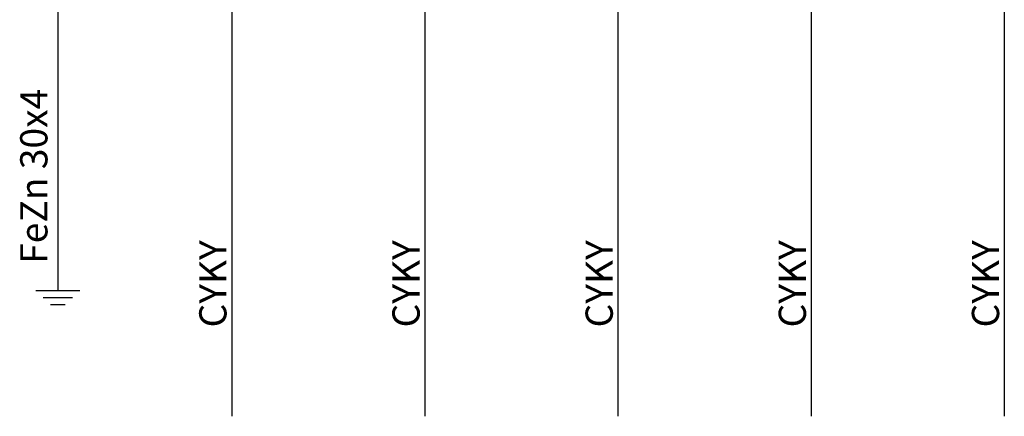
# Model space of a CAD drawing. Extents: x -272 to 206, y -352 to 386.
# Drawn here: x -198 to -152, y 68 to 87 of the extents above; entities that cross this region are included whole.
import ezdxf
from ezdxf.lldxf.tags import DXFTag

# ---------------------------------------------------------------- set-up
doc = ezdxf.new("R2010")
doc.units = 0
doc.header["$MEASUREMENT"] = 0
doc.layers.add('VRSTVA_1', color=7, linetype='CONTINUOUS')
doc.styles.add('116', font='ARIAL.TTF', dxfattribs={"height": 1})
doc.styles.add('143', font='ARIAL.TTF', dxfattribs={"height": 1})
doc.styles.add('170', font='ARIAL.TTF', dxfattribs={"height": 1})
doc.styles.add('195', font='ARIAL.TTF', dxfattribs={"height": 1})
doc.styles.add('217', font='ARIAL.TTF', dxfattribs={"height": 1})
doc.styles.add('868', font='ARIAL.TTF', dxfattribs={"height": 1})
tags = doc.linetypes.add('NEW_LINE81', pattern=[0.6, 0.5, -0.1]).pattern_tags.tags
tags[6:7] = [DXFTag(74, 4), DXFTag(75, 0), DXFTag(340, '0'), DXFTag(46, 1.0), DXFTag(50, 0.0), DXFTag(44, 0.0), DXFTag(45, 0.0)]
tags[4:5] = [DXFTag(74, 4), DXFTag(75, 0), DXFTag(340, '0'), DXFTag(46, 1.0), DXFTag(50, 0.0), DXFTag(44, 0.0), DXFTag(45, 0.0)]

msp = doc.modelspace()

# ---------------------------------------------------------------- linework, layer by layer
at = {"layer": 'VRSTVA_1', "linetype": 'NEW_LINE81'}
msp.add_open_spline([(-195.9021, 93.4112), (-195.9021, 93.4112), (-195.9021, 74.3193), (-195.9021, 74.3193)], degree=3, dxfattribs=at)
at = {"layer": 'VRSTVA_1'}
for points in [[(-187.8033, 88.668), (-187.8033, 88.668), (-187.8033, 68.4578), (-187.8033, 68.4578)], [(-178.8034, 88.6681), (-178.8034, 88.6681), (-178.8034, 68.4579), (-178.8034, 68.4579)], [(-169.8035, 88.6682), (-169.8035, 88.6682), (-169.8035, 68.458), (-169.8035, 68.458)], [(-160.8036, 88.6683), (-160.8036, 88.6683), (-160.8036, 68.4581), (-160.8036, 68.4581)], [(-151.8037, 88.6684), (-151.8037, 88.6684), (-151.8037, 68.4582), (-151.8037, 68.4582)], [(-196.9253, 74.3192), (-196.9253, 74.3192), (-194.8788, 74.3192), (-194.8788, 74.3192)], [(-196.5842, 73.9911), (-196.5842, 73.9911), (-195.2199, 73.9911), (-195.2199, 73.9911)], [(-196.2432, 73.663), (-196.2432, 73.663), (-195.561, 73.663), (-195.561, 73.663)]]:
    msp.add_open_spline(points, degree=3, dxfattribs=at)

# ---------------------------------------------------------------- texts
at = {"layer": 'VRSTVA_1', "oblique": 0}
for s, height, style, p in [('FeZn 30x4 ', 1.27001, '868', (-196.3878, 75.559)), ('CYKY ', 1.26994, '116', (-188.0447, 72.595)), ('CYKY ', 1.26994, '143', (-179.0448, 72.5951)), ('CYKY ', 1.26994, '170', (-170.0449, 72.5952)), ('CYKY ', 1.26994, '195', (-161.045, 72.5953)), ('CYKY ', 1.26994, '217', (-152.0451, 72.5954))]:
    msp.add_text(s, height=height, rotation=90, dxfattribs=dict(at, style=style)).set_placement(p)

doc.saveas('drawing.dxf')
